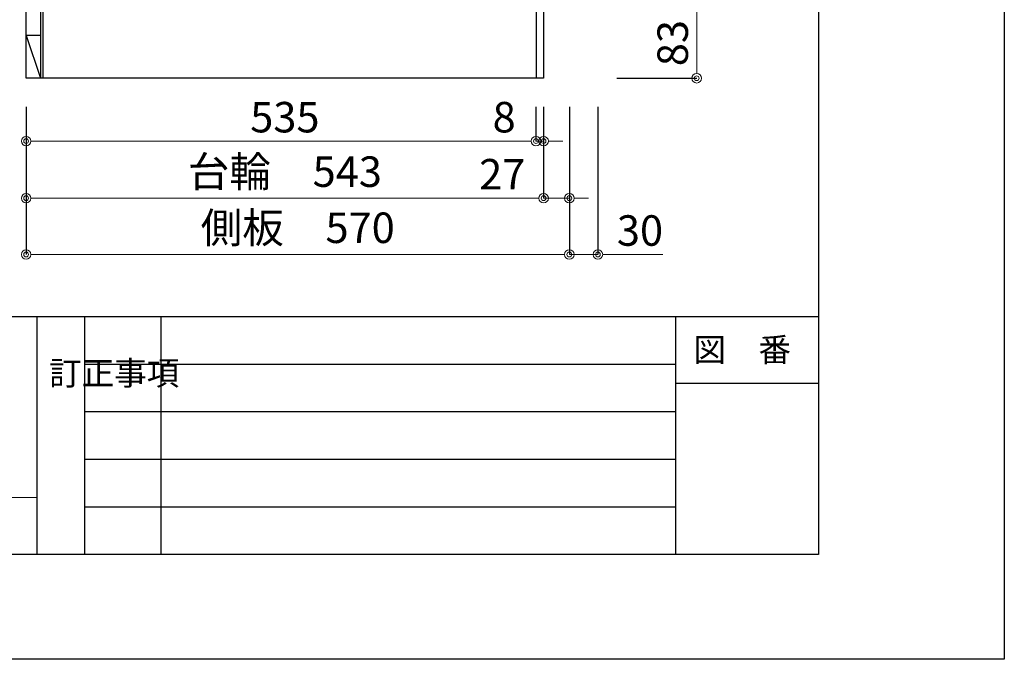
# Model space of a CAD drawing. Units: millimetres. Extents: x 0 to 4200, y 0 to 3227.
# Drawn here: x 3167 to 4200, y 0 to 671 of the extents above; entities that cross this region are included whole.
import ezdxf
from ezdxf.enums import TextEntityAlignment as Align

# ---------------------------------------------------------------- set-up
doc = ezdxf.new("R2010")
doc.units = ezdxf.units.MM
doc.layers.get('0').update_dxf_attribs({"linetype": 'CONTINUOUS'})
doc.layers.get('DEFPOINTS').update_dxf_attribs({"color": 8, "linetype": 'CONTINUOUS'})
doc.layers.add('図面範囲', color=7, linetype='CONTINUOUS', plot=False)
for name, color, linetype in [('外枠線', 54, 'CONTINUOUS'), ('文字', 3, 'CONTINUOUS'), ('枠線', 214, 'CONTINUOUS')]:
    doc.layers.add(name, color=color, linetype=linetype)
doc.layers.add('寸法', color=7, linetype='CONTINUOUS', lineweight=9)
doc.layers.add('文字位置線', color=8, linetype='CONTINUOUS', lineweight=5, plot=False)
doc.styles.add('32mm文字', font='txt', dxfattribs={"height": 32})
doc.dimstyles.new('32mm寸法', dxfattribs={"dimtxt": 32, "dimasz": 10, "dimexe": 0, "dimexo": 30, "dimgap": 5, "dimtad": 1, "dimdsep": 46, "dimtxsty": '32mm文字', "dimblk": 'ORIGIN2', "dimcen": 5, "dimclrd": 256, "dimclrt": 256, "dimadec": 0, "dimazin": 0, "dimtfac": 1, "dimtmove": 0, "dimatfit": 3, "dimldrblk": 'OPEN30', "dimfxl": 1, "dimlwd": -1, "dimarcsym": 0})

# ---------------------------------------------------------------- blocks, each defined once
blk = doc.blocks.new('_Origin2')
at = {"color": 0, "linetype": 'ByBlock', "lineweight": -2}
blk.add_line((-0.5, 0), (-1, 0), dxfattribs=at)
for radius in [0.5, 0.25]:
    blk.add_circle((0, 0), radius, dxfattribs=at)
blk = doc.blocks.new('*D38')
at = {"layer": 'DEFPOINTS', "color": 0, "transparency": 16777216}
for p in [(3173.6, 610), (3716.6, 610), (3173.6, 484.1)]:
    blk.add_point(p, dxfattribs=at)
at = {"layer": '寸法', "color": 0, "lineweight": -2, "transparency": 16777216}
for p, q in [((3173.6, 580), (3173.6, 484.1)), ((3716.6, 580), (3716.6, 484.1))]:
    blk.add_line(p, q, dxfattribs=at)
at = {"layer": '寸法', "transparency": 16777216}
blk.add_line((3706.6, 484.1), (3183.6, 484.1), dxfattribs=at)
at = {"layer": '寸法', "transparency": 16777216, "xscale": 10, "yscale": 10, "zscale": 10, "rotation": 180}
blk.add_blockref('_Origin2', (3173.6, 484.1), dxfattribs=at)
at = {"layer": '寸法', "transparency": 16777216, "xscale": 10, "yscale": 10, "zscale": 10}
blk.add_blockref('_Origin2', (3716.6, 484.1), dxfattribs=at)
at = {"layer": '寸法', "transparency": 16777216, "insert": (3445.1, 507.8), "char_height": 32, "attachment_point": 5, "style": '32mm文字'}
blk.add_mtext('台輪\u3000543', dxfattribs=at)
blk = doc.blocks.new('_Open30')
at = {"color": 0, "linetype": 'ByBlock', "lineweight": -2}
for p, q in [((-1, 0.27), (0, 0)), ((0, 0), (-1, -0.27)), ((0, 0), (-1, 0))]:
    blk.add_line(p, q, dxfattribs=at)
blk = doc.blocks.new('*D39')
at = {"layer": 'DEFPOINTS', "color": 0, "transparency": 16777216}
for p in [(3173.6, 610), (3743.6, 610), (3173.6, 425)]:
    blk.add_point(p, dxfattribs=at)
at = {"layer": '寸法', "color": 0, "lineweight": -2, "transparency": 16777216}
for p, q in [((3173.6, 580), (3173.6, 425)), ((3743.6, 580), (3743.6, 425))]:
    blk.add_line(p, q, dxfattribs=at)
at = {"layer": '寸法', "transparency": 16777216}
blk.add_line((3733.6, 425), (3183.6, 425), dxfattribs=at)
at = {"layer": '寸法', "transparency": 16777216, "xscale": 10, "yscale": 10, "zscale": 10, "rotation": 180}
blk.add_blockref('_Origin2', (3173.6, 425), dxfattribs=at)
at = {"layer": '寸法', "transparency": 16777216, "xscale": 10, "yscale": 10, "zscale": 10}
blk.add_blockref('_Origin2', (3743.6, 425), dxfattribs=at)
at = {"layer": '寸法', "transparency": 16777216, "insert": (3458.6, 448.9), "char_height": 32, "attachment_point": 5, "style": '32mm文字'}
blk.add_mtext('側板\u3000570', dxfattribs=at)
blk = doc.blocks.new('*D40')
at = {"layer": 'DEFPOINTS', "color": 0, "transparency": 16777216}
for p in [(3743.6, 610), (3773.6, 610), (3773.6, 425)]:
    blk.add_point(p, dxfattribs=at)
at = {"layer": '寸法', "color": 0, "lineweight": -2, "transparency": 16777216}
for p, q in [((3743.6, 580), (3743.6, 425)), ((3773.6, 580), (3773.6, 425))]:
    blk.add_line(p, q, dxfattribs=at)
at = {"layer": '寸法', "transparency": 16777216}
for p, q in [((3733.6, 425), (3723.6, 425)), ((3743.6, 425), (3773.6, 425)), ((3783.6, 425), (3841.8, 425))]:
    blk.add_line(p, q, dxfattribs=at)
at = {"layer": '寸法', "transparency": 16777216, "xscale": 10, "yscale": 10, "zscale": 10}
blk.add_blockref('_Origin2', (3743.6, 425), dxfattribs=at)
at = {"layer": '寸法', "transparency": 16777216, "xscale": 10, "yscale": 10, "zscale": 10, "rotation": 180}
blk.add_blockref('_Origin2', (3773.6, 425), dxfattribs=at)
at = {"layer": '寸法', "transparency": 16777216, "insert": (3817.7, 446), "char_height": 32, "attachment_point": 5, "style": '32mm文字'}
blk.add_mtext('30', dxfattribs=at)
blk = doc.blocks.new('*D41')
at = {"layer": 'DEFPOINTS', "color": 0, "transparency": 16777216}
for p in [(3716.6, 610), (3743.6, 610), (3743.6, 484.1)]:
    blk.add_point(p, dxfattribs=at)
at = {"layer": '寸法', "color": 0, "lineweight": -2, "transparency": 16777216}
for p, q in [((3716.6, 580), (3716.6, 484.1)), ((3743.6, 580), (3743.6, 484.1))]:
    blk.add_line(p, q, dxfattribs=at)
at = {"layer": '寸法', "transparency": 16777216}
for p, q in [((3706.6, 484.1), (3649.8, 484.1)), ((3743.6, 484.1), (3716.6, 484.1)), ((3753.6, 484.1), (3763.6, 484.1))]:
    blk.add_line(p, q, dxfattribs=at)
at = {"layer": '寸法', "transparency": 16777216, "xscale": 10, "yscale": 10, "zscale": 10}
blk.add_blockref('_Origin2', (3716.6, 484.1), dxfattribs=at)
at = {"layer": '寸法', "transparency": 16777216, "xscale": 10, "yscale": 10, "zscale": 10, "rotation": 180}
blk.add_blockref('_Origin2', (3743.6, 484.1), dxfattribs=at)
at = {"layer": '寸法', "transparency": 16777216, "insert": (3673.2, 505.1), "char_height": 32, "attachment_point": 5, "style": '32mm文字'}
blk.add_mtext('27', dxfattribs=at)
blk = doc.blocks.new('*D42')
at = {"layer": 'DEFPOINTS', "color": 0, "transparency": 16777216}
for p in [(3708.6, 610), (3716.6, 610), (3708.6, 544)]:
    blk.add_point(p, dxfattribs=at)
at = {"layer": '寸法', "color": 0, "lineweight": -2, "transparency": 16777216}
for p, q in [((3708.6, 580), (3708.6, 544)), ((3716.6, 580), (3716.6, 544))]:
    blk.add_line(p, q, dxfattribs=at)
at = {"layer": '寸法', "transparency": 16777216}
for p, q in [((3698.6, 544), (3661.7, 544)), ((3716.6, 544), (3708.6, 544)), ((3726.6, 544), (3736.6, 544))]:
    blk.add_line(p, q, dxfattribs=at)
at = {"layer": '寸法', "transparency": 16777216, "xscale": 10, "yscale": 10, "zscale": 10}
blk.add_blockref('_Origin2', (3708.6, 544), dxfattribs=at)
at = {"layer": '寸法', "transparency": 16777216, "xscale": 10, "yscale": 10, "zscale": 10, "rotation": 180}
blk.add_blockref('_Origin2', (3716.6, 544), dxfattribs=at)
at = {"layer": '寸法', "transparency": 16777216, "insert": (3675.2, 565), "char_height": 32, "attachment_point": 5, "style": '32mm文字'}
blk.add_mtext('8', dxfattribs=at)
blk = doc.blocks.new('*D43')
at = {"layer": 'DEFPOINTS', "color": 0, "transparency": 16777216}
for p in [(3173.6, 610), (3708.6, 610), (3173.6, 544)]:
    blk.add_point(p, dxfattribs=at)
at = {"layer": '寸法', "color": 0, "lineweight": -2, "transparency": 16777216}
for p, q in [((3173.6, 580), (3173.6, 544)), ((3708.6, 580), (3708.6, 544))]:
    blk.add_line(p, q, dxfattribs=at)
at = {"layer": '寸法', "transparency": 16777216}
blk.add_line((3698.6, 544), (3183.6, 544), dxfattribs=at)
at = {"layer": '寸法', "transparency": 16777216, "xscale": 10, "yscale": 10, "zscale": 10, "rotation": 180}
blk.add_blockref('_Origin2', (3173.6, 544), dxfattribs=at)
at = {"layer": '寸法', "transparency": 16777216, "xscale": 10, "yscale": 10, "zscale": 10}
blk.add_blockref('_Origin2', (3708.6, 544), dxfattribs=at)
at = {"layer": '寸法', "transparency": 16777216, "insert": (3445.1, 565), "char_height": 32, "attachment_point": 5, "style": '32mm文字'}
blk.add_mtext('535', dxfattribs=at)
blk = doc.blocks.new('*D45')
at = {"layer": 'DEFPOINTS', "color": 0, "transparency": 16777216}
for p in [(3763.6, 693), (3877.2, 693), (3763.6, 610)]:
    blk.add_point(p, dxfattribs=at)
at = {"layer": '寸法', "color": 0, "lineweight": -2, "transparency": 16777216}
for p, q in [((3793.6, 693), (3877.2, 693)), ((3793.6, 610), (3877.2, 610))]:
    blk.add_line(p, q, dxfattribs=at)
at = {"layer": '寸法', "transparency": 16777216}
blk.add_line((3877.2, 620), (3877.2, 683), dxfattribs=at)
at = {"layer": '寸法', "transparency": 16777216, "xscale": 10, "yscale": 10, "zscale": 10}
for p, rotation in [((3877.2, 693), 90), ((3877.2, 610), 270)]:
    blk.add_blockref('_Origin2', p, dxfattribs=dict(at, rotation=rotation))
at = {"layer": '寸法', "transparency": 16777216, "insert": (3856.2, 646.9), "char_height": 32, "attachment_point": 5, "rotation": 90, "style": '32mm文字'}
blk.add_mtext('83', dxfattribs=at)

msp = doc.modelspace()

# ---------------------------------------------------------------- linework, layer by layer
at = {"color": 7, "linetype": 'Continuous'}
msp.add_line((3173.635, 610), (3173.635, 1500), dxfattribs=at)
at = {"color": 214}
msp.add_line((3188.635, 1405), (3188.635, 655), dxfattribs=at)
for p, q in [((3708.635, 693), (3708.635, 610)), ((3716.635, 693), (3716.635, 610)), ((3716.635, 610), (3173.635, 610))]:
    msp.add_line(p, q)
at = {"color": 4, "linetype": 'Continuous'}
for p, q in [((3173.635, 655), (3188.635, 610)), ((3188.635, 655), (3173.635, 655)), ((3188.635, 655), (3188.635, 610))]:
    msp.add_line(p, q, dxfattribs=at)
msp.add_lwpolyline([(3173.635, 1451), (3191.135, 1451), (3191.135, 611)], dxfattribs=at)
at = {"layer": '図面範囲'}
msp.add_lwpolyline([(0, 2970), (4200, 2970), (4200, 0), (0, 0)], close=True, dxfattribs=at)
at = {"layer": '外枠線', "color": 54}
msp.add_lwpolyline([(195, 110), (195, 2860), (4005, 2860), (4005, 110)], close=True, dxfattribs=at)
at = {"layer": '文字位置線'}
msp.add_line((1985, 170), (3185, 170), dxfattribs=at)
at = {"layer": '枠線', "color": 54}
for p, q in [((195, 360), (4005, 360)), ((3855, 360), (3855, 110))]:
    msp.add_line(p, q, dxfattribs=at)
at = {"layer": '枠線', "color": 54, "linetype": 'Continuous'}
msp.add_line((3185, 360), (3185, 110), dxfattribs=at)
at = {"layer": '枠線', "color": 134, "linetype": 'Continuous'}
for p, q in [((3235, 360), (3235, 110)), ((3315, 360), (3315, 110))]:
    msp.add_line(p, q, dxfattribs=at)
at = {"layer": '枠線', "color": 134}
for p, q in [((3235, 310), (3855, 310)), ((3855, 290), (4005, 290)), ((3235, 260), (3855, 260)), ((3235, 210), (3855, 210)), ((3235, 160), (3855, 160))]:
    msp.add_line(p, q, dxfattribs=at)

# ---------------------------------------------------------------- texts
at = {"layer": '文字', "style": '32mm文字'}
msp.add_text('図\u3000番', height=25, dxfattribs=at).set_placement((3925, 325), align=Align.MIDDLE_CENTER)
at = {"layer": '文字', "insert": (3197.815, 312.914), "char_height": 25, "attachment_point": 1, "style": '32mm文字'}
msp.add_mtext_dynamic_manual_height_columns('訂正事項', width=42.31121, gutter_width=80, heights=[0], dxfattribs=at)

# ---------------------------------------------------------------- dimensions: what is measured, and where the dimension line sits
at = {"layer": '寸法'}
for base, p1, p2, angle, picture, middle in [((3877.208, 693), (3763.635, 610), (3763.635, 693), 90, '*D45', (3877.208, 646.869)), ((3173.635, 544.004), (3708.635, 610), (3173.635, 610), 0, '*D43', (3445.135, 544.004)), ((3743.635, 484.091), (3716.635, 610), (3743.635, 610), 0, '*D41', (3673.199, 484.091)), ((3708.635, 544.004), (3716.635, 610), (3708.635, 610), 0, '*D42', (3675.189, 544.004)), ((3773.635, 425.024), (3743.635, 610), (3773.635, 610), 0, '*D40', (3817.722, 425.024))]:
    dim = msp.add_linear_dim(base=base, p1=p1, p2=p2, angle=angle, dimstyle='32mm寸法', dxfattribs=at)
    dim.commit()
    dim.dimension.update_dxf_attribs({"geometry": picture, "text_midpoint": middle, "dimtype": 160})
for base, p1, text, picture, middle in [((3173.635, 484.091), (3716.635, 610), '台輪\u3000<>', '*D38', (3445.135, 484.091)), ((3173.635, 425.024), (3743.635, 610), '側板\u3000<>', '*D39', (3458.635, 425.024))]:
    dim = msp.add_linear_dim(base=base, p1=p1, p2=(3173.635, 610), angle=0, text=text, dimstyle='32mm寸法', dxfattribs=at)
    dim.commit()
    dim.dimension.update_dxf_attribs({"geometry": picture, "text_midpoint": middle, "dimtype": 160})

doc.saveas('drawing.dxf')
